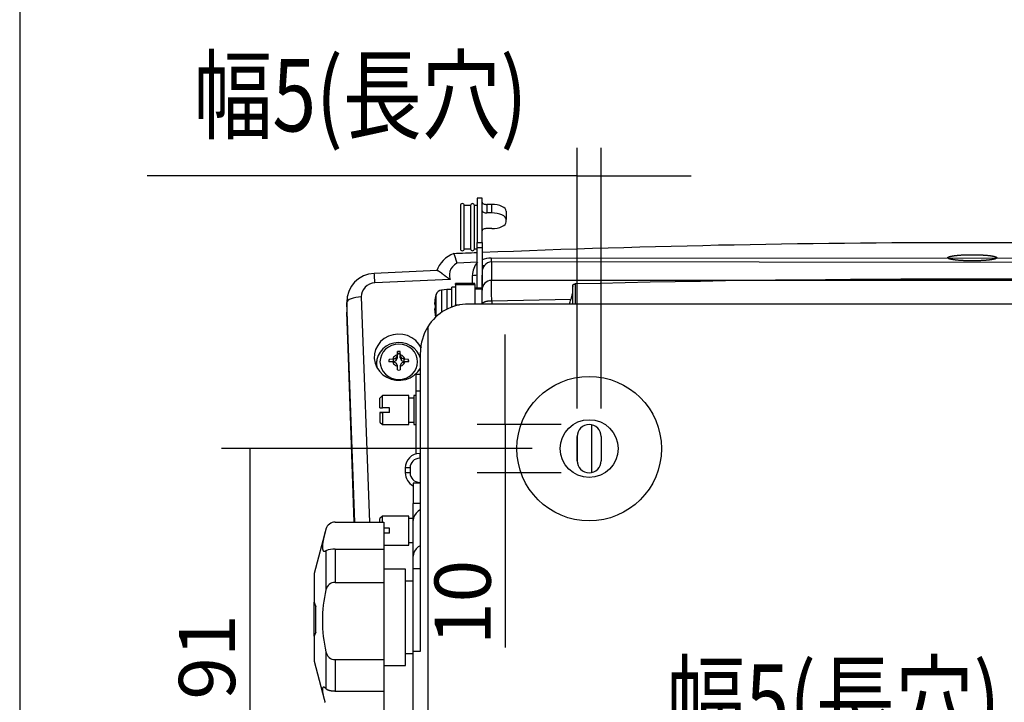
# Model space of a CAD drawing. Extents: x 154 to 1621, y 110 to 2385.
# Drawn here: x 154 to 563, y 536 to 819 of the extents above; entities that cross this region are included whole.
import ezdxf

# ---------------------------------------------------------------- set-up
doc = ezdxf.new("R2010")
doc.units = 0
doc.header["$LTSCALE"] = 8.333333
doc.layers.get('0').update_dxf_attribs({"linetype": 'CONTINUOUS'})
doc.layers.get('DEFPOINTS').update_dxf_attribs({"linetype": 'CONTINUOUS'})
doc.styles.add('AD-STANDARD', font='romans.shx', dxfattribs={"width": 0.8, "bigfont": 'bigfont.shx'})
doc.styles.add('SEACAD_SOLID_EDGE_ANSI', font='seans.ttf')
doc.dimstyles.new('AD-2', dxfattribs={"dimtxt": 23.333333, "dimasz": 18.666667, "dimexe": 11.666667, "dimexo": 11.666667, "dimgap": 5.833333, "dimtad": 1, "dimlfac": 0.5, "dimsah": 1, "dimcen": 11.666667, "dimazin": 3, "dimtfac": 0.6, "dimtmove": 0, "dimatfit": 3})

# ---------------------------------------------------------------- blocks, each defined once
blk = doc.blocks.new('_SE_FILLED')
at = {"color": 0}
blk.add_line((0, 0), (-1, 0), dxfattribs=at)
blk.add_solid([(0, 0), (-1, -0.1665), (-1, 0.1665), (0, 0)], dxfattribs=at)
blk = doc.blocks.new('*D89')
at = {"color": 0}
for p, q in [((367.18, 641.51), (238.28, 641.51)), ((249.95, 622.84), (249.95, 478.17)), ((367.18, 459.51), (238.28, 459.51))]:
    blk.add_line(p, q, dxfattribs=at)
at = {"layer": 'DEFPOINTS', "color": 0}
for p in [(378.84, 641.51), (249.95, 459.51), (378.84, 459.51)]:
    blk.add_point(p, dxfattribs=at)
at = {"color": 0, "linetype": 'BYBLOCK', "xscale": 18.66666666666667, "yscale": 18.66666666666667, "zscale": 18.66666666666667}
for p, rotation in [((249.95, 641.51), 90), ((249.95, 459.51), 270)]:
    blk.add_blockref('_SE_FILLED', p, dxfattribs=dict(at, rotation=rotation))
at = {"color": 0, "style": 'SEACAD_SOLID_EDGE_ANSI'}
blk.add_text('91', height=23.333, rotation=90, dxfattribs=at).set_placement((243.9, 537.37))
blk = doc.blocks.new('*D95')
at = {"color": 0}
for p, q in [((356.03, 670.17), (356.03, 688.84)), ((379.18, 651.51), (344.36, 651.51)), ((356.03, 651.51), (356.03, 631.51)), ((379.18, 631.51), (344.36, 631.51)), ((356.03, 612.84), (356.03, 558.98))]:
    blk.add_line(p, q, dxfattribs=at)
at = {"layer": 'DEFPOINTS', "color": 0}
for p in [(390.84, 651.51), (356.03, 631.51), (390.84, 631.51)]:
    blk.add_point(p, dxfattribs=at)
at = {"color": 0, "linetype": 'BYBLOCK', "xscale": 18.66666666666667, "yscale": 18.66666666666667, "zscale": 18.66666666666667}
for p, rotation in [((356.03, 651.51), 270), ((356.03, 631.51), 90)]:
    blk.add_blockref('_SE_FILLED', p, dxfattribs=dict(at, rotation=rotation))
at = {"color": 0, "style": 'SEACAD_SOLID_EDGE_ANSI'}
blk.add_text('10', height=23.333, rotation=90, dxfattribs=at).set_placement((349.99, 560.05))

msp = doc.modelspace()

# ---------------------------------------------------------------- linework, layer by layer
for p, q in [((385.843, 658.175), (385.843, 766.338)), ((395.843, 658.175), (395.843, 766.338)), ((367.176, 754.671), (207.35, 754.671)), ((385.843, 754.671), (395.843, 754.671)), ((414.51, 754.671), (433.176, 754.671))]:
    msp.add_line(p, q)
at = {"color": 7, "linetype": 'CONTINUOUS'}
for p, q in [((344.41, 745.399), (344.41, 726.96)), ((346.41, 745.399), (344.41, 745.399)), ((346.41, 726.96), (346.41, 745.399)), ((337.41, 742.399), (337.41, 724.399)), ((339.01, 724.399), (339.01, 742.399)), ((341.61, 742.399), (339.01, 742.399)), ((341.61, 742.399), (341.61, 724.399)), ((343.21, 724.399), (343.21, 742.399)), ((344.41, 742.399), (343.21, 742.399)), ((350.41, 742.843), (348.41, 742.843)), ((348.41, 742.843), (348.41, 739.296)), ((350.41, 739.296), (350.41, 742.843)), ((356.41, 740.068), (356.41, 736.521)), ((350.41, 739.296), (348.41, 739.296)), ((356.41, 735.596), (356.41, 736.521)), ((350.41, 732.821), (348.41, 732.821)), ((339.01, 724.399), (341.61, 724.399)), ((343.21, 724.399), (344.41, 724.399)), ((344.41, 726.96), (346.41, 726.96)), ((344.41, 724.962), (344.41, 726.96)), ((344.41, 724.962), (346.41, 724.962)), ((344.41, 708.12), (344.41, 724.962)), ((346.41, 726.96), (346.41, 724.962)), ((346.41, 724.962), (346.41, 708.12)), ((757.694, 720.232), (350.147, 720.562)), ((327.733, 715.349), (301.652, 714.199)), ((344.434, 718.819), (335.914, 718.464)), ((350.255, 718.944), (350.253, 711.315)), ((757.582, 718.614), (350.255, 718.944)), ((333.196, 711.637), (301.934, 710.258)), ((342.41, 710.081), (342.41, 713.397)), ((346.41, 707.323), (346.41, 713.536)), ((750.072, 711.29), (350.253, 711.315)), ((331.81, 707.508), (329.571, 707.312)), ((329.571, 707.312), (329.571, 698.029)), ((331.81, 707.508), (331.81, 699.352)), ((333.81, 707.508), (331.81, 707.508)), ((333.81, 700.231), (333.81, 708.508)), ((335.41, 708.508), (333.81, 708.508)), ((335.41, 709.661), (335.41, 710.081)), ((343.41, 710.081), (335.41, 710.081)), ((335.41, 709.661), (343.41, 709.661)), ((335.41, 709.661), (335.41, 701.13)), ((343.41, 709.661), (343.41, 710.081)), ((343.41, 709.661), (343.41, 701.508)), ((346.41, 708.12), (343.41, 708.12)), ((343.41, 707.739), (346.41, 707.739)), ((346.41, 701.375), (346.41, 707.323)), ((384.019, 701.508), (384.019, 709.097)), ((385.018, 709.832), (385.018, 701.508)), ((296.238, 704.435), (299.613, 611.033)), ((327.083, 704.578), (327.083, 704.608)), ((327.297, 696.223), (327.297, 705.434)), ((383.258, 703.391), (350.41, 702.759)), ((383.91, 705.81), (383.91, 701.508)), ((290.235, 702.574), (290.242, 702.192)), ((290.235, 702.574), (290.235, 698.47)), ((290.242, 702.192), (290.242, 698.088)), ((293.536, 611.033), (290.242, 702.192)), ((326.761, 702.768), (326.682, 701.64)), ((326.682, 701.64), (326.761, 701.04)), ((326.761, 699.977), (326.682, 699.377)), ((326.682, 699.377), (326.761, 698.249)), ((326.761, 701.04), (327.083, 701.008)), ((327.083, 700.008), (326.761, 699.977)), ((327.083, 700.008), (327.083, 701.008)), ((335.41, 701.13), (336.971, 701.13)), ((335.41, 700.756), (335.41, 701.13)), ((760.843, 701.508), (340.843, 701.508)), ((350.387, 702.759), (350.41, 702.759)), ((350.41, 702.759), (350.41, 701.508)), ((290.235, 698.47), (290.242, 698.088)), ((293.387, 611.033), (290.242, 698.088)), ((290.243, 696.872), (290.936, 677.677)), ((327.083, 696.439), (327.083, 696.408)), ((323.843, 692.044), (323.843, 399.508)), ((302.719, 678.487), (302.443, 676.364)), ((302.829, 678.906), (302.719, 678.487)), ((309.314, 678.569), (307.774, 678.447)), ((307.774, 677.518), (307.774, 678.447)), ((309.314, 678.569), (309.584, 678.574)), ((309.584, 678.574), (310.712, 679.137)), ((309.584, 677.575), (309.584, 678.574)), ((310.712, 679.137), (311.311, 680.197)), ((310.712, 678.111), (311.311, 679.171)), ((310.712, 678.111), (310.712, 679.137)), ((311.311, 679.171), (311.343, 680.872)), ((311.311, 680.197), (311.316, 680.45)), ((311.311, 679.171), (311.311, 680.197)), ((311.343, 681.801), (311.316, 680.45)), ((311.343, 680.872), (311.343, 681.801)), ((312.343, 680.872), (312.343, 681.801)), ((312.37, 680.45), (312.343, 681.801)), ((312.343, 680.872), (312.375, 679.171)), ((312.37, 680.45), (312.375, 680.197)), ((312.375, 680.197), (312.974, 679.137)), ((312.375, 679.171), (312.375, 680.197)), ((312.375, 679.171), (312.974, 678.111)), ((312.974, 679.137), (314.102, 678.574)), ((312.974, 678.111), (312.974, 679.137)), ((314.102, 678.574), (314.372, 678.569)), ((314.102, 677.575), (314.102, 678.574)), ((315.912, 678.447), (314.372, 678.569)), ((315.912, 677.518), (315.912, 678.447)), ((320.843, 557.508), (320.843, 681.508)), ((290.936, 677.677), (290.979, 677.679)), ((290.936, 677.677), (290.992, 677.312)), ((291.023, 676.472), (290.989, 676.471)), ((291.07, 675.156), (291.03, 675.155)), ((293.347, 611.033), (291.03, 675.155)), ((302.443, 676.364), (302.473, 675.654)), ((302.557, 676.814), (302.557, 676.808)), ((302.557, 676.808), (302.728, 675.141)), ((309.314, 677.579), (307.774, 677.507)), ((309.584, 677.575), (309.314, 677.579)), ((310.712, 677.011), (309.584, 677.575)), ((309.611, 677.561), (310.712, 678.111)), ((311.311, 675.951), (310.712, 677.011)), ((311.316, 675.698), (311.311, 675.951)), ((311.343, 674.153), (311.316, 675.698)), ((312.37, 675.698), (312.343, 674.153)), ((312.375, 675.951), (312.37, 675.698)), ((312.974, 677.011), (312.375, 675.951)), ((312.974, 678.111), (314.075, 677.561)), ((314.102, 677.575), (312.974, 677.011)), ((314.372, 677.579), (314.102, 677.575)), ((315.912, 677.507), (314.372, 677.579)), ((319.01, 665.308), (319.01, 672.308)), ((319.01, 672.308), (319.01, 672.308)), ((320.843, 672.308), (319.01, 672.308)), ((320.843, 672.308), (319.01, 672.308)), ((305.01, 663.508), (304.01, 662.508)), ((304.01, 658.508), (304.01, 662.508)), ((305.01, 658.508), (305.01, 663.508)), ((316.01, 663.508), (305.01, 663.508)), ((316.01, 651.508), (316.01, 663.508)), ((318.01, 662.508), (316.01, 662.508)), ((318.01, 663.508), (318.01, 651.508)), ((319.01, 663.508), (318.01, 663.508)), ((320.843, 665.308), (319.01, 665.308)), ((319.01, 639.318), (319.01, 665.308)), ((304.01, 658.508), (305.01, 658.508)), ((308.01, 658.508), (305.01, 658.508)), ((308.01, 656.508), (308.01, 658.508)), ((304.01, 656.508), (305.01, 656.508)), ((305.01, 656.508), (304.01, 656.508)), ((304.01, 656.508), (304.01, 652.508)), ((305.01, 656.508), (305.01, 651.508)), ((308.01, 656.508), (305.01, 656.508)), ((304.01, 652.508), (305.01, 651.508)), ((305.01, 651.508), (316.01, 651.508)), ((316.01, 652.508), (318.01, 652.508)), ((318.01, 651.508), (319.01, 651.508)), ((391.843, 651.407), (391.843, 631.609)), ((385.843, 636.508), (385.843, 646.508)), ((385.88, 647.117), (385.88, 635.9)), ((395.843, 646.508), (395.843, 636.508)), ((320.51, 639.508), (320.51, 637.508)), ((320.843, 639.508), (320.51, 639.508)), ((320.843, 637.508), (320.51, 637.508)), ((316.51, 633.508), (314.51, 633.508)), ((314.51, 633.508), (314.51, 631.508)), ((316.51, 633.508), (316.51, 631.508)), ((316.51, 631.508), (314.51, 631.508)), ((317.843, 627.232), (317.843, 618.809)), ((320.843, 627.232), (317.843, 627.232)), ((320.51, 627.508), (320.843, 627.508)), ((320.51, 627.508), (320.51, 627.232)), ((317.843, 611.688), (317.843, 618.809)), ((320.843, 618.809), (317.843, 618.809)), ((305.01, 613.508), (304.01, 612.508)), ((305.01, 611.033), (305.01, 613.508)), ((316.01, 613.508), (305.01, 613.508)), ((316.01, 601.508), (316.01, 613.508)), ((285.446, 611.033), (305.643, 611.033)), ((304.01, 611.033), (304.01, 612.508)), ((305.643, 611.033), (305.643, 599.862)), ((317.843, 612.508), (316.01, 612.508)), ((317.843, 596.844), (317.843, 611.688)), ((281.545, 608.004), (276.643, 589.708)), ((308.01, 608.508), (305.643, 608.508)), ((308.01, 606.508), (305.643, 606.508)), ((308.01, 606.508), (308.01, 608.508)), ((305.643, 601.508), (316.01, 601.508)), ((316.01, 602.508), (317.843, 602.508)), ((281.583, 599.169), (281.583, 582.971)), ((285.446, 599.862), (305.643, 599.862)), ((285.446, 599.862), (285.446, 586.045)), ((305.643, 599.862), (305.643, 586.045)), ((317.843, 591.63), (317.843, 596.844)), ((276.643, 589.708), (276.643, 577.838)), ((314.643, 591.508), (305.643, 591.508)), ((314.643, 551.508), (314.643, 591.508)), ((317.843, 557.508), (317.843, 591.63)), ((320.843, 591.63), (317.843, 591.63)), ((285.446, 586.045), (305.643, 586.045)), ((305.643, 586.045), (305.643, 553.978)), ((317.843, 586.508), (314.643, 586.508)), ((276.643, 577.838), (277.343, 575.911)), ((276.643, 563.745), (276.643, 577.838)), ((277.343, 565.385), (277.343, 575.911)), ((277.343, 565.385), (276.643, 563.745)), ((276.643, 563.745), (276.643, 553.308)), ((281.583, 557.211), (281.583, 541.958)), ((314.643, 556.508), (317.843, 556.508)), ((317.843, 399.508), (317.843, 557.508)), ((317.843, 557.508), (320.843, 557.508)), ((276.643, 553.308), (280.863, 537.557)), ((285.446, 553.978), (305.643, 553.978)), ((285.446, 553.978), (285.446, 540.968)), ((305.643, 553.978), (305.643, 540.968)), ((305.643, 551.508), (314.643, 551.508)), ((285.446, 540.968), (305.643, 540.968)), ((305.643, 540.968), (305.643, 532.32))]:
    msp.add_line(p, q, dxfattribs=at)
for points in [[(346.41, 743.768), (346.449, 743.587), (346.563, 743.414), (346.747, 743.254), (346.996, 743.114), (347.299, 742.999), (347.645, 742.913), (348.02, 742.861), (348.41, 742.843)], [(346.41, 740.222), (346.449, 740.041), (346.563, 739.868), (346.747, 739.708), (346.996, 739.567), (347.299, 739.452), (347.645, 739.367), (348.02, 739.314), (348.41, 739.296)], [(356.41, 740.068), (356.295, 740.609), (355.954, 741.13), (355.399, 741.609), (354.653, 742.03), (353.744, 742.375), (352.706, 742.632), (351.581, 742.789), (350.41, 742.843)], [(356.41, 736.521), (356.295, 737.063), (355.954, 737.583), (355.399, 738.063), (354.653, 738.484), (353.744, 738.829), (352.706, 739.085), (351.581, 739.243), (350.41, 739.296)], [(350.41, 732.821), (351.581, 732.874), (352.706, 733.032), (353.744, 733.288), (354.653, 733.634), (355.399, 734.054), (355.954, 734.534), (356.295, 735.055), (356.41, 735.596)], [(348.41, 732.821), (348.02, 732.803), (347.645, 732.75), (347.299, 732.665), (346.996, 732.55), (346.747, 732.41), (346.563, 732.25), (346.449, 732.076), (346.41, 731.896)], [(334.544, 722.357), (334.548, 722.358), (334.552, 722.359), (334.556, 722.359), (334.56, 722.359), (334.565, 722.358), (334.569, 722.356), (334.574, 722.354), (334.578, 722.352), (334.583, 722.349), (334.588, 722.345), (334.593, 722.341), (334.598, 722.337), (334.603, 722.332), (334.608, 722.326), (334.613, 722.32), (334.618, 722.314), (334.624, 722.307), (334.63, 722.299), (334.635, 722.291), (334.641, 722.283), (334.647, 722.274), (334.653, 722.265), (334.659, 722.255), (334.665, 722.244), (334.671, 722.233), (334.678, 722.222), (334.684, 722.21), (334.691, 722.198), (334.697, 722.185), (334.704, 722.171), (334.711, 722.157), (334.718, 722.143), (334.725, 722.128), (334.732, 722.113), (334.74, 722.097), (334.747, 722.081), (334.755, 722.064), (334.762, 722.047), (334.77, 722.029), (334.778, 722.01), (334.786, 721.992), (334.794, 721.972), (334.802, 721.953), (334.81, 721.932), (334.818, 721.912), (334.826, 721.891), (334.835, 721.869), (334.843, 721.847), (334.852, 721.825), (334.861, 721.802), (334.87, 721.779), (334.879, 721.755), (334.887, 721.731), (334.897, 721.706), (334.906, 721.681), (334.915, 721.656), (334.924, 721.63), (334.934, 721.604), (334.943, 721.577), (334.953, 721.55), (334.962, 721.522), (334.972, 721.495), (334.982, 721.466), (334.992, 721.437), (335.002, 721.408), (335.012, 721.379), (335.022, 721.349), (335.032, 721.318), (335.043, 721.287), (335.053, 721.256), (335.064, 721.224), (335.074, 721.192), (335.085, 721.16), (335.096, 721.127), (335.107, 721.093), (335.118, 721.059), (335.129, 721.025), (335.14, 720.991), (335.151, 720.956), (335.163, 720.92), (335.174, 720.885), (335.186, 720.849), (335.197, 720.812), (335.209, 720.775), (335.221, 720.738), (335.233, 720.701), (335.244, 720.663), (335.256, 720.625), (335.268, 720.587), (335.281, 720.548), (335.293, 720.509), (335.305, 720.47), (335.317, 720.43), (335.33, 720.39), (335.342, 720.35), (335.354, 720.31), (335.367, 720.269), (335.38, 720.228), (335.392, 720.186), (335.405, 720.145), (335.418, 720.103), (335.431, 720.06), (335.444, 720.018), (335.457, 719.975), (335.47, 719.932), (335.483, 719.888), (335.497, 719.844), (335.51, 719.8), (335.524, 719.756), (335.537, 719.711), (335.551, 719.666), (335.565, 719.621), (335.578, 719.575), (335.592, 719.529), (335.606, 719.483), (335.62, 719.437), (335.634, 719.39), (335.649, 719.343), (335.663, 719.296), (335.677, 719.248), (335.692, 719.201), (335.706, 719.153), (335.72, 719.105), (335.735, 719.057), (335.75, 719.008), (335.764, 718.96), (335.779, 718.911), (335.794, 718.862), (335.809, 718.813), (335.824, 718.763), (335.839, 718.713), (335.854, 718.664), (335.869, 718.614), (335.884, 718.564), (335.899, 718.514), (335.914, 718.464)], [(350.147, 720.562), (350.175, 720.032), (350.2, 719.594), (350.222, 719.26), (350.241, 719.041), (350.255, 718.944)], [(333.196, 711.637), (333.133, 711.677), (333.07, 711.717), (333.007, 711.757), (332.944, 711.798), (332.882, 711.839), (332.819, 711.88), (332.757, 711.922), (332.694, 711.963), (332.632, 712.005), (332.571, 712.046), (332.509, 712.088), (332.448, 712.13), (332.387, 712.172), (332.326, 712.214), (332.266, 712.256), (332.205, 712.299), (332.146, 712.341), (332.086, 712.383), (332.027, 712.425), (331.968, 712.467), (331.909, 712.509), (331.851, 712.551), (331.793, 712.593), (331.735, 712.635), (331.677, 712.678), (331.62, 712.72), (331.563, 712.762), (331.506, 712.804), (331.45, 712.846), (331.393, 712.888), (331.337, 712.929), (331.281, 712.971), (331.226, 713.013), (331.171, 713.055), (331.116, 713.096), (331.061, 713.138), (331.006, 713.179), (330.952, 713.221), (330.898, 713.262), (330.844, 713.303), (330.79, 713.345), (330.736, 713.386), (330.683, 713.427), (330.63, 713.467), (330.577, 713.508), (330.525, 713.549), (330.472, 713.589), (330.42, 713.629), (330.369, 713.669), (330.317, 713.709), (330.266, 713.749), (330.215, 713.788), (330.165, 713.827), (330.114, 713.866), (330.065, 713.905), (330.015, 713.943), (329.966, 713.981), (329.917, 714.019), (329.868, 714.056), (329.82, 714.093), (329.772, 714.13), (329.725, 714.166), (329.678, 714.202), (329.631, 714.238), (329.585, 714.273), (329.539, 714.308), (329.493, 714.342), (329.448, 714.377), (329.403, 714.41), (329.358, 714.444), (329.314, 714.477), (329.27, 714.509), (329.226, 714.542), (329.183, 714.573), (329.14, 714.605), (329.098, 714.635), (329.056, 714.666), (329.014, 714.696), (328.973, 714.725), (328.932, 714.754), (328.891, 714.782), (328.851, 714.81), (328.812, 714.837), (328.773, 714.864), (328.734, 714.89), (328.696, 714.915), (328.658, 714.94), (328.621, 714.964), (328.584, 714.988), (328.548, 715.011), (328.512, 715.033), (328.477, 715.055), (328.442, 715.076), (328.408, 715.096), (328.374, 715.116), (328.34, 715.135), (328.308, 715.154), (328.275, 715.171), (328.243, 715.188), (328.212, 715.204), (328.181, 715.22), (328.151, 715.235), (328.121, 715.249), (328.092, 715.262), (328.063, 715.274), (328.035, 715.286), (328.008, 715.297), (327.981, 715.307), (327.954, 715.316), (327.929, 715.324), (327.904, 715.332), (327.879, 715.338), (327.855, 715.344), (327.832, 715.349), (327.81, 715.353), (327.788, 715.357), (327.766, 715.359), (327.746, 715.361), (327.725, 715.361), (327.706, 715.361)], [(335.914, 718.464), (334.928, 717.816), (334.1, 716.996), (333.462, 716.038), (333.041, 714.979), (332.853, 713.863), (332.905, 712.733), (333.196, 711.637)], [(346.41, 717.611), (346.854, 717.47), (347.196, 717.443), (347.422, 717.531)], [(301.934, 710.258), (301.874, 711.354), (301.815, 712.32), (301.762, 713.117), (301.716, 713.71), (301.679, 714.076), (301.652, 714.199)], [(342.41, 713.397), (343.105, 713.418), (343.778, 713.48), (344.41, 713.581)], [(350.253, 711.315), (349.495, 711.212), (348.771, 710.967), (348.107, 710.589), (347.527, 710.092), (347.052, 709.493), (346.7, 708.816), (346.483, 708.083), (346.41, 707.323)], [(301.934, 710.258), (300.783, 710.097), (299.686, 709.731), (298.685, 709.172), (297.818, 708.442), (297.117, 707.569), (296.608, 706.585), (296.312, 705.527), (296.238, 704.435)], [(384.019, 709.097), (384.02, 709.116), (384.022, 709.135), (384.024, 709.154), (384.027, 709.173), (384.03, 709.192), (384.034, 709.211), (384.039, 709.23), (384.044, 709.248), (384.05, 709.267), (384.057, 709.285), (384.064, 709.304), (384.072, 709.322), (384.08, 709.34), (384.089, 709.358), (384.099, 709.376), (384.109, 709.394), (384.12, 709.411), (384.132, 709.428), (384.144, 709.445), (384.157, 709.462), (384.17, 709.479), (384.185, 709.495), (384.199, 709.512), (384.215, 709.528), (384.231, 709.543), (384.248, 709.559), (384.266, 709.574), (384.284, 709.589), (384.303, 709.604), (384.322, 709.618), (384.342, 709.632), (384.363, 709.646), (384.385, 709.659), (384.407, 709.672), (384.43, 709.685), (384.453, 709.697), (384.477, 709.709), (384.501, 709.72), (384.526, 709.731), (384.552, 709.741), (384.578, 709.751), (384.604, 709.76), (384.632, 709.769), (384.659, 709.777), (384.687, 709.785), (384.716, 709.792), (384.745, 709.799), (384.774, 709.805), (384.804, 709.811), (384.834, 709.816), (384.864, 709.82), (384.895, 709.824), (384.925, 709.827), (384.956, 709.829), (384.987, 709.831), (385.018, 709.832)], [(296.238, 704.435), (295.068, 704.358), (293.943, 704.206), (292.907, 703.983), (291.998, 703.699), (291.252, 703.364), (290.698, 702.992), (290.357, 702.596), (290.242, 702.192)], [(350.387, 702.759), (350.326, 702.759), (350.266, 702.758), (350.205, 702.757), (350.144, 702.756), (350.084, 702.754), (350.024, 702.753), (349.964, 702.75), (349.904, 702.748), (349.844, 702.745), (349.784, 702.742), (349.725, 702.739), (349.666, 702.735), (349.607, 702.731), (349.548, 702.727), (349.489, 702.722), (349.43, 702.717), (349.371, 702.712), (349.313, 702.706), (349.255, 702.7), (349.197, 702.694), (349.139, 702.687), (349.082, 702.681), (349.024, 702.674), (348.968, 702.666), (348.911, 702.658), (348.855, 702.65), (348.8, 702.642), (348.745, 702.634), (348.69, 702.625), (348.636, 702.616), (348.582, 702.606), (348.529, 702.597), (348.476, 702.587), (348.424, 702.577), (348.372, 702.566), (348.32, 702.556), (348.269, 702.545), (348.218, 702.533), (348.168, 702.522), (348.119, 702.51), (348.069, 702.498), (348.021, 702.486), (347.972, 702.473), (347.925, 702.46), (347.877, 702.447), (347.831, 702.434), (347.785, 702.42), (347.739, 702.406), (347.695, 702.392), (347.651, 702.378), (347.607, 702.363), (347.565, 702.349), (347.523, 702.334), (347.482, 702.319), (347.441, 702.303), (347.401, 702.288), (347.362, 702.272), (347.324, 702.256), (347.286, 702.24), (347.249, 702.224), (347.212, 702.207), (347.176, 702.19), (347.141, 702.173), (347.107, 702.156), (347.074, 702.139), (347.041, 702.122), (347.009, 702.104), (346.978, 702.086), (346.947, 702.068), (346.918, 702.05), (346.889, 702.032), (346.861, 702.014), (346.833, 701.995), (346.807, 701.977), (346.781, 701.958), (346.757, 701.939), (346.733, 701.92), (346.71, 701.901), (346.687, 701.882), (346.666, 701.863), (346.645, 701.843), (346.626, 701.824), (346.607, 701.804), (346.589, 701.784), (346.572, 701.764), (346.555, 701.744), (346.54, 701.724), (346.525, 701.704), (346.511, 701.684), (346.498, 701.663), (346.486, 701.643), (346.475, 701.622), (346.465, 701.602), (346.456, 701.581), (346.447, 701.561), (346.439, 701.54), (346.433, 701.519), (346.427, 701.499), (346.422, 701.478), (346.418, 701.457), (346.414, 701.437), (346.412, 701.416), (346.411, 701.395), (346.41, 701.375)], [(321.203, 683.251), (320.214, 684.918), (318.894, 686.368), (317.294, 687.543), (315.478, 688.398), (313.518, 688.897), (311.491, 689.021), (309.479, 688.766), (307.56, 688.141), (305.811, 687.171), (304.301, 685.895), (303.09, 684.363), (302.226, 682.636), (301.743, 680.783), (301.661, 678.876), (301.982, 676.992), (302.694, 675.205), (303.769, 673.585), (305.163, 672.198), (306.823, 671.098), (308.681, 670.329), (310.665, 669.921), (312.696, 669.891), (314.693, 670.239), (316.576, 670.952), (318.272, 672.001), (319.714, 673.346), (320.843, 674.932)], [(320.857, 678.906), (320.261, 680.493), (319.351, 681.944), (318.162, 683.203), (316.738, 684.224), (315.132, 684.969), (313.403, 685.411), (311.616, 685.532), (309.838, 685.329), (308.134, 684.808), (306.568, 683.99), (305.199, 682.905), (304.077, 681.593), (303.244, 680.102), (302.731, 678.489), (302.557, 676.814)], [(311.316, 680.45), (310.84, 680.311), (310.401, 680.088), (310.016, 679.791), (309.699, 679.429), (309.462, 679.017), (309.314, 678.569)], [(314.372, 678.569), (314.224, 679.017), (313.987, 679.429), (313.67, 679.791), (313.285, 680.088), (312.846, 680.311), (312.37, 680.45)], [(290.989, 676.471), (290.989, 676.429), (290.991, 676.307), (290.997, 676.109), (291.006, 675.843), (291.017, 675.521), (291.03, 675.155)], [(309.314, 677.579), (309.462, 677.132), (309.699, 676.719), (310.016, 676.358), (310.401, 676.06), (310.84, 675.837), (311.316, 675.698)], [(312.37, 675.698), (312.846, 675.837), (313.285, 676.06), (313.67, 676.358), (313.987, 676.719), (314.224, 677.132), (314.372, 677.579)], [(320.843, 616.203), (319.828, 615.563), (318.989, 614.752), (318.362, 613.808), (317.974, 612.772), (317.843, 611.688)], [(281.583, 608.143), (281.546, 608.005), (281.509, 607.867), (281.472, 607.731), (281.436, 607.595), (281.401, 607.461), (281.365, 607.327), (281.33, 607.194), (281.296, 607.063), (281.262, 606.932), (281.228, 606.802), (281.195, 606.673), (281.162, 606.545), (281.13, 606.418), (281.097, 606.292), (281.066, 606.167), (281.035, 606.042), (281.004, 605.919), (280.974, 605.797), (280.944, 605.675), (280.914, 605.555), (280.885, 605.436), (280.857, 605.317), (280.829, 605.199), (280.801, 605.083), (280.774, 604.967), (280.747, 604.852), (280.721, 604.738), (280.695, 604.625), (280.67, 604.513), (280.645, 604.402), (280.621, 604.292), (280.597, 604.183), (280.574, 604.074), (280.551, 603.967), (280.528, 603.861), (280.507, 603.755), (280.485, 603.651), (280.465, 603.547), (280.444, 603.445), (280.425, 603.343), (280.406, 603.242), (280.387, 603.142), (280.369, 603.044), (280.352, 602.946), (280.335, 602.849), (280.318, 602.753), (280.302, 602.658), (280.287, 602.564), (280.273, 602.471), (280.259, 602.379), (280.245, 602.289), (280.233, 602.199), (280.22, 602.111), (280.209, 602.024), (280.198, 601.938), (280.188, 601.853), (280.178, 601.77), (280.17, 601.687), (280.161, 601.606), (280.154, 601.527), (280.147, 601.448), (280.14, 601.371), (280.135, 601.295), (280.13, 601.22), (280.125, 601.146), (280.122, 601.073), (280.118, 601.002), (280.116, 600.932), (280.114, 600.863), (280.113, 600.795), (280.112, 600.729), (280.113, 600.663), (280.113, 600.599), (280.115, 600.536), (280.117, 600.475), (280.12, 600.414), (280.123, 600.355), (280.127, 600.297), (280.131, 600.24), (280.137, 600.184), (280.143, 600.129), (280.149, 600.076), (280.156, 600.024), (280.164, 599.973), (280.173, 599.923), (280.182, 599.875), (280.191, 599.827), (280.202, 599.781), (280.213, 599.736), (280.224, 599.693), (280.237, 599.65), (280.25, 599.609), (280.263, 599.569), (280.277, 599.53), (280.292, 599.493), (280.307, 599.456), (280.323, 599.421), (280.34, 599.388), (280.357, 599.355), (280.375, 599.324), (280.393, 599.294), (280.412, 599.265), (280.432, 599.238), (280.452, 599.212), (280.472, 599.187), (280.493, 599.163), (280.515, 599.141), (280.537, 599.12), (280.559, 599.101), (280.582, 599.082), (280.606, 599.065), (280.63, 599.049), (280.655, 599.035), (280.68, 599.021), (280.705, 599.009), (280.732, 598.998), (280.758, 598.989), (280.785, 598.981), (280.813, 598.973), (280.84, 598.968)], [(320.843, 601.36), (319.828, 600.719), (318.989, 599.909), (318.362, 598.965), (317.974, 597.928), (317.843, 596.844)], [(280.96, 598.957), (280.983, 598.957), (281.007, 598.959), (281.03, 598.96), (281.054, 598.963), (281.078, 598.966), (281.103, 598.97), (281.127, 598.975), (281.152, 598.981), (281.177, 598.987), (281.203, 598.994), (281.229, 599.002), (281.254, 599.01), (281.281, 599.019), (281.307, 599.029), (281.333, 599.04), (281.36, 599.051), (281.387, 599.064), (281.415, 599.076), (281.442, 599.09), (281.47, 599.104), (281.498, 599.12), (281.526, 599.135), (281.554, 599.152), (281.583, 599.169)], [(281.583, 541.958), (281.539, 542.002), (281.495, 542.045), (281.452, 542.086), (281.409, 542.126), (281.368, 542.163), (281.326, 542.199), (281.285, 542.233), (281.245, 542.265), (281.205, 542.296), (281.166, 542.325), (281.127, 542.352), (281.089, 542.377), (281.052, 542.401), (281.015, 542.423), (280.979, 542.443), (280.944, 542.461), (280.909, 542.478), (280.874, 542.492), (280.841, 542.505), (280.808, 542.517), (280.775, 542.526), (280.744, 542.534), (280.713, 542.54), (280.682, 542.544), (280.653, 542.547), (280.624, 542.548), (280.595, 542.547), (280.568, 542.544), (280.541, 542.54), (280.515, 542.533), (280.489, 542.525), (280.464, 542.516), (280.441, 542.504), (280.417, 542.491), (280.395, 542.476), (280.373, 542.459), (280.352, 542.44), (280.332, 542.419), (280.313, 542.397), (280.295, 542.373), (280.277, 542.346), (280.26, 542.319), (280.244, 542.289), (280.229, 542.257), (280.215, 542.224), (280.202, 542.189), (280.19, 542.152), (280.178, 542.113), (280.168, 542.073), (280.158, 542.031), (280.15, 541.987), (280.142, 541.941), (280.135, 541.894), (280.129, 541.845), (280.124, 541.794), (280.12, 541.741), (280.117, 541.687), (280.114, 541.631), (280.113, 541.573), (280.112, 541.514), (280.113, 541.453), (280.114, 541.39), (280.116, 541.326), (280.12, 541.26), (280.124, 541.192), (280.129, 541.122), (280.134, 541.051), (280.141, 540.978), (280.149, 540.903), (280.157, 540.826), (280.167, 540.748), (280.177, 540.668), (280.189, 540.587), (280.201, 540.503), (280.214, 540.418), (280.228, 540.331), (280.243, 540.243), (280.258, 540.152), (280.275, 540.06), (280.292, 539.966), (280.311, 539.871), (280.33, 539.774), (280.35, 539.675), (280.371, 539.575), (280.392, 539.473), (280.415, 539.369), (280.438, 539.264), (280.462, 539.158), (280.487, 539.05), (280.512, 538.941), (280.539, 538.83), (280.566, 538.718), (280.593, 538.605), (280.622, 538.49), (280.651, 538.373), (280.681, 538.256), (280.711, 538.137), (280.742, 538.016), (280.774, 537.894), (280.806, 537.771), (280.839, 537.646), (280.873, 537.52), (280.908, 537.393), (280.943, 537.264), (280.978, 537.134), (281.015, 537.002), (281.051, 536.869), (281.089, 536.734), (281.127, 536.598), (281.166, 536.461), (281.205, 536.322), (281.245, 536.182)], [(281.583, 541.958), (281.594, 541.946), (281.606, 541.935), (281.618, 541.924), (281.63, 541.912), (281.643, 541.901), (281.657, 541.889), (281.671, 541.877), (281.685, 541.866), (281.7, 541.854), (281.716, 541.842), (281.731, 541.83), (281.748, 541.818), (281.765, 541.806), (281.782, 541.794), (281.8, 541.782), (281.819, 541.77), (281.837, 541.758), (281.857, 541.745), (281.877, 541.733), (281.897, 541.721), (281.918, 541.708), (281.94, 541.696), (281.962, 541.684), (281.985, 541.671), (282.008, 541.659), (282.032, 541.646), (282.056, 541.634), (282.081, 541.621), (282.107, 541.608), (282.133, 541.596), (282.16, 541.583), (282.187, 541.57), (282.215, 541.558), (282.243, 541.545), (282.272, 541.532), (282.302, 541.519), (282.332, 541.507), (282.363, 541.494), (282.394, 541.481), (282.426, 541.469), (282.459, 541.456), (282.492, 541.444), (282.525, 541.431), (282.56, 541.419), (282.594, 541.406), (282.63, 541.394), (282.665, 541.382), (282.702, 541.37), (282.739, 541.358), (282.776, 541.346), (282.814, 541.334), (282.852, 541.322), (282.891, 541.311), (282.931, 541.299), (282.971, 541.288), (283.012, 541.276), (283.054, 541.265), (283.096, 541.254), (283.138, 541.243), (283.182, 541.232), (283.225, 541.221), (283.269, 541.21), (283.314, 541.2), (283.359, 541.19), (283.404, 541.18), (283.45, 541.17), (283.496, 541.16), (283.543, 541.151), (283.59, 541.141), (283.638, 541.132), (283.685, 541.123), (283.734, 541.115), (283.782, 541.106), (283.831, 541.098), (283.881, 541.09), (283.93, 541.082), (283.981, 541.074), (284.031, 541.067), (284.082, 541.06), (284.134, 541.053), (284.186, 541.046), (284.238, 541.04), (284.291, 541.034), (284.344, 541.028), (284.397, 541.022), (284.451, 541.017), (284.505, 541.011), (284.559, 541.007), (284.613, 541.002), (284.668, 540.998), (284.723, 540.994), (284.778, 540.99), (284.833, 540.986), (284.888, 540.983), (284.943, 540.98), (284.998, 540.978), (285.054, 540.976), (285.11, 540.974), (285.165, 540.972), (285.221, 540.971), (285.277, 540.969), (285.334, 540.969), (285.39, 540.968), (285.446, 540.968)]]:
    msp.add_lwpolyline(points, dxfattribs=at)
for points in [[(555.103, 721.795), (555.31, 721.779), (555.509, 721.762), (555.702, 721.746), (555.887, 721.729), (556.065, 721.712), (556.237, 721.695), (556.402, 721.678), (556.562, 721.661), (556.715, 721.643), (556.863, 721.626), (557.006, 721.608), (557.144, 721.591), (557.277, 721.573), (557.405, 721.555), (557.529, 721.537), (557.649, 721.519), (557.766, 721.501), (557.879, 721.483), (557.988, 721.464), (558.095, 721.446), (558.198, 721.428), (558.298, 721.409), (558.394, 721.391), (558.487, 721.373), (558.576, 721.354), (558.663, 721.336), (558.746, 721.317), (558.826, 721.299), (558.903, 721.281), (558.977, 721.262), (559.048, 721.244), (559.116, 721.225), (559.181, 721.207), (559.244, 721.188), (559.304, 721.17), (559.362, 721.151), (559.417, 721.132), (559.469, 721.114), (559.519, 721.095), (559.567, 721.077), (559.613, 721.058), (559.656, 721.04), (559.697, 721.021), (559.736, 721.002), (559.772, 720.984), (559.806, 720.965), (559.838, 720.946), (559.868, 720.928), (559.895, 720.909), (559.92, 720.89), (559.943, 720.871), (559.964, 720.853), (559.982, 720.834), (559.998, 720.815), (560.012, 720.797), (560.024, 720.778), (560.033, 720.759), (560.041, 720.74), (560.046, 720.722), (560.048, 720.703), (560.049, 720.684), (560.047, 720.665), (560.043, 720.647), (560.037, 720.628), (560.028, 720.609), (560.018, 720.591), (560.005, 720.572), (559.99, 720.553), (559.973, 720.535), (559.953, 720.516), (559.931, 720.497), (559.908, 720.479), (559.881, 720.46), (559.853, 720.441), (559.823, 720.423), (559.79, 720.404), (559.755, 720.386), (559.718, 720.367), (559.679, 720.349), (559.637, 720.33), (559.593, 720.312), (559.547, 720.293), (559.499, 720.275), (559.448, 720.257), (559.394, 720.238), (559.338, 720.22), (559.279, 720.202), (559.218, 720.183), (559.154, 720.165), (559.087, 720.147), (559.018, 720.129), (558.945, 720.11), (558.87, 720.092), (558.792, 720.074), (558.711, 720.056), (558.627, 720.038), (558.54, 720.02), (558.45, 720.002), (558.357, 719.984), (558.26, 719.966), (558.161, 719.948), (558.057, 719.93), (557.95, 719.912), (557.84, 719.894), (557.725, 719.876), (557.607, 719.859), (557.484, 719.841), (557.357, 719.823), (557.226, 719.806), (557.09, 719.788), (556.949, 719.771), (556.804, 719.754), (556.654, 719.737), (556.498, 719.72), (556.338, 719.703), (556.172, 719.687), (556, 719.67), (555.823, 719.654), (555.639, 719.638), (555.448, 719.621), (555.249, 719.606), (555.042, 719.59), (554.827, 719.574), (554.602, 719.559), (554.367, 719.544), (554.122, 719.53), (553.866, 719.516), (553.597, 719.502), (553.316, 719.489), (553.023, 719.476), (552.717, 719.464), (552.399, 719.453), (552.068, 719.444), (551.725, 719.435), (551.369, 719.427), (551.001, 719.421), (550.622, 719.417), (550.235, 719.414), (549.844, 719.413), (549.453, 719.414), (549.067, 719.417), (548.688, 719.421), (548.319, 719.427), (547.962, 719.435), (547.616, 719.444), (547.284, 719.454), (546.967, 719.464), (546.663, 719.476), (546.372, 719.488), (546.094, 719.502), (545.827, 719.515), (545.571, 719.529), (545.326, 719.544), (545.091, 719.559), (544.865, 719.574), (544.647, 719.59), (544.438, 719.606), (544.236, 719.622), (544.041, 719.638), (543.853, 719.654), (543.673, 719.671), (543.498, 719.687), (543.331, 719.704), (543.169, 719.721), (543.013, 719.738), (542.863, 719.755), (542.718, 719.773), (542.578, 719.79), (542.444, 719.808), (542.314, 719.825), (542.188, 719.843), (542.066, 719.861), (541.948, 719.878), (541.834, 719.896), (541.724, 719.914), (541.616, 719.932), (541.513, 719.95), (541.412, 719.968), (541.315, 719.986), (541.222, 720.004), (541.131, 720.022), (541.044, 720.041), (540.96, 720.059), (540.88, 720.077), (540.802, 720.095), (540.727, 720.113), (540.655, 720.132), (540.586, 720.15), (540.52, 720.168), (540.457, 720.187), (540.396, 720.205), (540.338, 720.224), (540.282, 720.242), (540.229, 720.26), (540.178, 720.279), (540.129, 720.297), (540.083, 720.316), (540.039, 720.334), (539.997, 720.353), (539.958, 720.372), (539.921, 720.39), (539.886, 720.409), (539.853, 720.428), (539.823, 720.446), (539.795, 720.465), (539.77, 720.484), (539.746, 720.502), (539.725, 720.521), (539.706, 720.54), (539.69, 720.559), (539.676, 720.577), (539.664, 720.596), (539.654, 720.615), (539.646, 720.634), (539.641, 720.653), (539.638, 720.671), (539.637, 720.69), (539.639, 720.709), (539.643, 720.728), (539.649, 720.747), (539.657, 720.765), (539.667, 720.784), (539.68, 720.803), (539.695, 720.822), (539.712, 720.841), (539.731, 720.859), (539.753, 720.878), (539.777, 720.897), (539.803, 720.916), (539.831, 720.934), (539.861, 720.953), (539.894, 720.972), (539.929, 720.991), (539.966, 721.009), (540.005, 721.028), (540.047, 721.047), (540.09, 721.065), (540.137, 721.084), (540.185, 721.103), (540.237, 721.121), (540.29, 721.14), (540.347, 721.158), (540.405, 721.177), (540.467, 721.196), (540.531, 721.214), (540.598, 721.233), (540.668, 721.251), (540.741, 721.27), (540.817, 721.288), (540.896, 721.307), (540.977, 721.325), (541.062, 721.344), (541.15, 721.362), (541.241, 721.381), (541.335, 721.399), (541.432, 721.418), (541.533, 721.436), (541.637, 721.455), (541.745, 721.473), (541.857, 721.491), (541.972, 721.509), (542.092, 721.528), (542.216, 721.546), (542.344, 721.564), (542.477, 721.582), (542.615, 721.599), (542.758, 721.617), (542.906, 721.635), (543.059, 721.652), (543.217, 721.67), (543.381, 721.687), (543.55, 721.704), (543.726, 721.722), (543.907, 721.739), (544.096, 721.755), (544.292, 721.772), (544.496, 721.788), (544.708, 721.805), (544.928, 721.82), (545.158, 721.836), (545.397, 721.851), (545.647, 721.866), (545.907, 721.881), (546.178, 721.894), (546.462, 721.908), (546.758, 721.92), (547.066, 721.932), (547.387, 721.943), (547.72, 721.953), (548.066, 721.962), (548.425, 721.969), (548.797, 721.974), (549.18, 721.979), (549.567, 721.981), (549.955, 721.981), (550.341, 721.979), (550.723, 721.976), (551.099, 721.971), (551.466, 721.964), (551.822, 721.956), (552.166, 721.947), (552.494, 721.937), (552.806, 721.925), (553.106, 721.913), (553.393, 721.9), (553.668, 721.887), (553.933, 721.872), (554.186, 721.858), (554.429, 721.843), (554.663, 721.827), (554.887, 721.811)], [(304.03, 677.534), (304.18, 676.101), (304.624, 674.724), (305.346, 673.455), (306.318, 672.342), (307.502, 671.429), (308.853, 670.75), (310.319, 670.333), (311.843, 670.192), (313.367, 670.333), (314.833, 670.75), (316.184, 671.429), (317.368, 672.342), (318.34, 673.455), (319.062, 674.724), (319.506, 676.101), (319.656, 677.534), (319.506, 678.966), (319.062, 680.343), (318.34, 681.613), (317.368, 682.725), (316.184, 683.639), (314.833, 684.317), (313.367, 684.735), (311.843, 684.876), (310.319, 684.735), (308.853, 684.317), (307.502, 683.639), (306.318, 682.725), (305.346, 681.613), (304.624, 680.343), (304.18, 678.966)]]:
    msp.add_lwpolyline(points, close=True, dxfattribs=at)
for radius in [30, 12]:
    msp.add_circle((390.843, 641.508), radius, dxfattribs=at)
for centre, radius, start, end in [((338.21, 742.399), 0.8, 0, 180), ((342.41, 742.399), 0.8, 0, 180), ((338.21, 724.399), 0.8, 180, 0), ((342.41, 724.399), 0.8, 180, 0), ((549.855, -4309.639), 5036.595, 87.550344, 92.315003), ((338.498, 711.462), 11.592, 109.02885, 161.55325), ((549.855, -4309.639), 5036.595, 92.337773, 92.449924), ((350.382, 709.555), 11.009, 91.22495, 111.18675), ((350.657, 713.407), 8.247, 138.99272, 180.07061), ((350.668, 714.775), 4.258, 139.67395, 180.1366), ((350.458, 714.991), 3.959, 92.94915, 140.08265), ((302.024, 702.42), 11.785, 91.80757, 181.23348), ((-185.397, 698.605), 535.801, 0.44419, 1.35927), ((549.804, -6054.687), 6766.526, 88.5784624, 91.3954674), ((329.798, 704.722), 2.6, 95, 164.11915), ((559.09, 701.676), 175.229, 177.57293, 178.64813), ((344.605, 700.518), 17.986, 166.95568, 172.81528), ((344.61, 700.508), 18, 164.11915, 166.83372), ((309.958, 725.512), 76.565, 341.73472, 343.20712), ((378.055, 706.092), 5.862, 332.56031, 357.24057), ((340.843, 681.508), 20, 90, 148.21167), ((301.777, 696.967), 11.534, 173.53521, 180.47504), ((344.605, 700.498), 17.986, 187.18472, 193.04432), ((340.843, 681.508), 20, 148.21167, 180), ((311.367, 677.977), 3.624, 172.55063, 187.44937), ((311.843, 677.47), 4.359, 83.41388, 96.58612), ((311.843, 676.541), 4.359, 83.41388, 96.58612), ((312.319, 677.977), 3.624, 352.55063, 7.44937), ((311.843, 678.484), 4.359, 263.41388, 276.58612), ((390.843, 646.508), 5, 0, 180), ((320.51, 633.508), 6, 90, 180), ((320.51, 633.508), 4, 90, 180), ((390.843, 636.508), 5, 180, 0), ((320.51, 631.508), 6, 180, 243.60568), ((320.51, 631.508), 4, 180, 270), ((285.395, 607.074), 3.959, 89.256, 164.32845), ((285.135, 590.479), 9.388, 88.09691, 112.23036), ((285.353, 582.198), 3.848, 88.60442, 168.41301), ((337.37, 570.091), 57.255, 166.99931, 193.00069), ((285.428, 557.881), 3.903, 189.89532, 270.27549)]:
    msp.add_arc(centre, radius, start, end, dxfattribs=at)
at = {"layer": 'DEFPOINTS', "color": 7, "linetype": 'CONTINUOUS'}
msp.add_line((154.497, 2384.916), (154.497, 109.916), dxfattribs=at)

# ---------------------------------------------------------------- block references
at = {"xscale": 18.66666666666667, "yscale": 18.66666666666667, "zscale": 18.66666666666667}
msp.add_blockref('_SE_FILLED', (385.843, 754.671), dxfattribs=at)
at = {"xscale": 18.66666666666667, "yscale": 18.66666666666667, "zscale": 18.66666666666667, "rotation": 180}
msp.add_blockref('_SE_FILLED', (395.843, 754.671), dxfattribs=at)

# ---------------------------------------------------------------- texts
at = {"style": 'AD-STANDARD', "width": 0.8}
for p in [(226.605, 773.147), (422.963, 522.08)]:
    msp.add_text('幅5(長穴)', height=30, dxfattribs=at).set_placement(p)

# ---------------------------------------------------------------- dimensions: what is measured, and where the dimension line sits
for base, p1, p2, picture, middle in [((356.027, 631.508), (390.843, 651.508), (390.843, 631.508), '*D95', (338.32, 576.575)), ((249.949, 459.508), (378.843, 641.508), (378.843, 459.508), '*D89', (232.275, 550.508))]:
    dim = msp.add_linear_dim(base=base, p1=p1, p2=p2, angle=90, dimstyle='AD-2')
    dim.commit()
    dim.dimension.update_dxf_attribs({"geometry": picture, "text_midpoint": middle})

doc.saveas('drawing.dxf')
